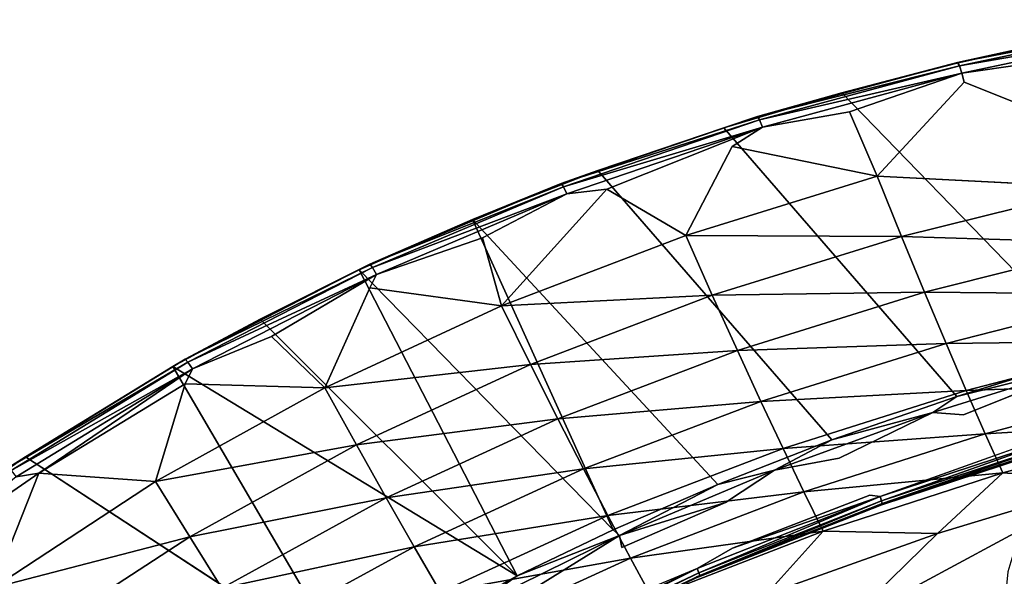
# Model space of a CAD drawing. Units: inches. Extents: x -9.7 to 11, y -10.6 to 10.6.
# Drawn here: x -5.6 to -2.7, y 8.7 to 10.3 of the extents above; entities that cross this region are included whole.
import ezdxf

# ---------------------------------------------------------------- set-up
doc = ezdxf.new("R2010")
doc.units = ezdxf.units.IN
doc.header["$MEASUREMENT"] = 0
doc.layers.add('SEAT-BACK', color=5, linetype='Continuous')

msp = doc.modelspace()

# ---------------------------------------------------------------- linework, layer by layer
at = {"layer": 'SEAT-BACK'}
for points in [[(-2.2295, 10.3106, 28.633), (-2.4734, 10.2615, 28.6371), (-2.832, 10.1837, 28.7043)], [(-2.2245, 10.3005, 28.6598), (-2.2295, 10.3106, 28.633), (-2.832, 10.1837, 28.7043)], [(-2.2245, 10.3005, 28.6598), (-2.832, 10.1837, 28.7043), (-2.8264, 10.1737, 28.7312)], [(-2.2245, 10.3005, 28.6598), (-2.8264, 10.1737, 28.7312), (-2.2181, 10.278, 28.6789)], [(-2.8264, 10.1737, 28.7312), (-2.8189, 10.1516, 28.7501), (-2.2181, 10.278, 28.6789)], [(-2.8189, 10.1516, 28.7501), (-2.4537, 10.2039, 28.7131), (-2.2181, 10.278, 28.6789)], [(-2.832, 10.1837, 28.7043), (-2.4734, 10.2615, 28.6371), (-2.8336, 10.1815, 28.6795)], [(-2.832, 10.1837, 28.7043), (-3.1762, 10.0934, 28.7199), (-3.4267, 10.0226, 28.7748)], [(-2.8264, 10.1737, 28.7312), (-2.832, 10.1837, 28.7043), (-3.4267, 10.0226, 28.7748)], [(-3.4205, 10.0129, 28.8015), (-2.8264, 10.1737, 28.7312), (-3.4267, 10.0226, 28.7748)], [(-2.8264, 10.1737, 28.7312), (-3.4205, 10.0129, 28.8015), (-2.8189, 10.1516, 28.7501)], [(-2.8336, 10.1815, 28.6795), (-3.1762, 10.0934, 28.7199), (-2.832, 10.1837, 28.7043)], [(-3.4205, 10.0129, 28.8015), (-3.4116, 9.9911, 28.8204), (-2.8189, 10.1516, 28.7501)], [(-2.8189, 10.1516, 28.7501), (-3.4116, 9.9911, 28.8204), (-3.1529, 10.0369, 28.796)], [(-3.527, 9.9897, 28.7612), (-3.4267, 10.0226, 28.7748), (-3.1762, 10.0934, 28.7199)], [(-3.4267, 10.0226, 28.7748), (-3.527, 9.9897, 28.7612), (-4.0102, 9.8235, 28.8439)], [(-3.4205, 10.0129, 28.8015), (-3.4267, 10.0226, 28.7748), (-4.0102, 9.8235, 28.8439)], [(-3.4205, 10.0129, 28.8015), (-4.0102, 9.8235, 28.8439), (-4.0034, 9.814, 28.8706)], [(-4.0034, 9.814, 28.8706), (-3.4116, 9.9911, 28.8204), (-3.4205, 10.0129, 28.8015)], [(-4.0102, 9.8235, 28.8439), (-3.527, 9.9897, 28.7612), (-3.9013, 9.8623, 28.8052)], [(-4.0034, 9.814, 28.8706), (-3.9931, 9.7927, 28.8893), (-3.4116, 9.9911, 28.8204)], [(-3.9931, 9.7927, 28.8893), (-3.874, 9.8072, 28.8815), (-3.4116, 9.9911, 28.8204)], [(-3.0704, 9.8456, 28.7693), (-3.5019, 9.9338, 28.8374), (-3.6396, 9.6695, 28.8366)], [(-3.9013, 9.8623, 28.8052), (-4.2736, 9.7166, 28.8491), (-4.0102, 9.8235, 28.8439)], [(-3.0704, 9.8456, 28.7693), (-3.6396, 9.6695, 28.8366), (-2.9979, 9.6666, 28.7184)], [(-2.4112, 9.8119, 28.65), (-3.0704, 9.8456, 28.7693), (-2.9979, 9.6666, 28.7184)], [(-4.5785, 9.5836, 28.9112), (-4.0034, 9.814, 28.8706), (-4.0102, 9.8235, 28.8439)], [(-4.0102, 9.8235, 28.8439), (-4.2736, 9.7166, 28.8491), (-4.5785, 9.5836, 28.9112)], [(-4.5785, 9.5836, 28.9112), (-4.5711, 9.5744, 28.9378), (-4.0034, 9.814, 28.8706)], [(-3.9931, 9.7927, 28.8893), (-4.0034, 9.814, 28.8706), (-4.5711, 9.5744, 28.9378)], [(-3.874, 9.8072, 28.8815), (-4.1872, 9.4604, 28.9014), (-3.6396, 9.6695, 28.8366)], [(-2.349, 9.6464, 28.5767), (-2.4112, 9.8119, 28.65), (-2.9979, 9.6666, 28.7184)], [(-3.9931, 9.7927, 28.8893), (-4.5711, 9.5744, 28.9378), (-4.5593, 9.5537, 28.9563)], [(-4.2439, 9.6625, 28.9253), (-3.9931, 9.7927, 28.8893), (-4.5593, 9.5537, 28.9563)], [(-3.8556, 8.795, 25.297), (-4.6108, 9.5668, 28.8888), (-4.2736, 9.7166, 28.8491)], [(-4.6108, 9.5668, 28.8888), (-4.5785, 9.5836, 28.9112), (-4.2736, 9.7166, 28.8491)], [(-4.2736, 9.7166, 28.8491), (-3.5447, 8.9297, 25.3098), (-3.8556, 8.795, 25.297)], [(-3.5608, 9.4922, 28.7844), (-3.6396, 9.6695, 28.8366), (-4.1872, 9.4604, 28.9014)], [(-3.6396, 9.6695, 28.8366), (-3.5608, 9.4922, 28.7844), (-2.9979, 9.6666, 28.7184)], [(-2.9298, 9.501, 28.6438), (-2.9979, 9.6666, 28.7184), (-3.5608, 9.4922, 28.7844)], [(-2.349, 9.6464, 28.5767), (-2.9979, 9.6666, 28.7184), (-2.9298, 9.501, 28.6438)], [(-2.349, 9.6464, 28.5767), (-2.9298, 9.501, 28.6438), (-2.2909, 9.4945, 28.4801)], [(-4.5785, 9.5836, 28.9112), (-5.1277, 9.3018, 28.9762), (-4.5711, 9.5744, 28.9378)], [(-4.9051, 9.4207, 28.9235), (-5.1277, 9.3018, 28.9762), (-4.5785, 9.5836, 28.9112)], [(-5.1196, 9.293, 29.0027), (-4.5711, 9.5744, 28.9378), (-5.1277, 9.3018, 28.9762)], [(-4.5711, 9.5744, 28.9378), (-5.1196, 9.293, 29.0027), (-4.5593, 9.5537, 28.9563)], [(-4.9051, 9.4207, 28.9235), (-4.5785, 9.5836, 28.9112), (-4.6108, 9.5668, 28.8888)], [(-5.1196, 9.293, 29.0027), (-5.1063, 9.2731, 29.0211), (-4.5593, 9.5537, 28.9563)], [(-4.5593, 9.5537, 28.9563), (-5.1063, 9.2731, 29.0211), (-4.8709, 9.3687, 28.9995)], [(-4.1409, 8.6583, 25.2853), (-4.9051, 9.4207, 28.9235), (-4.6108, 9.5668, 28.8888)], [(-3.8556, 8.795, 25.297), (-4.1409, 8.6583, 25.2853), (-4.6108, 9.5668, 28.8888)], [(-4.1872, 9.4604, 28.9014), (-4.5788, 9.5137, 28.965), (-4.7127, 9.2168, 28.9636)], [(-4.1872, 9.4604, 28.9014), (-4.1011, 9.2863, 28.8479), (-3.5608, 9.4922, 28.7844)], [(-3.5608, 9.4922, 28.7844), (-4.1011, 9.2863, 28.8479), (-3.4864, 9.3279, 28.7084)], [(-3.5608, 9.4922, 28.7844), (-3.4864, 9.3279, 28.7084), (-2.9298, 9.501, 28.6438)], [(-2.9298, 9.501, 28.6438), (-3.4864, 9.3279, 28.7084), (-2.8658, 9.3484, 28.5461)], [(-2.2909, 9.4945, 28.4801), (-2.9298, 9.501, 28.6438), (-2.8658, 9.3484, 28.5461)], [(-2.8658, 9.3484, 28.5461), (-2.2368, 9.356, 28.3606), (-2.2909, 9.4945, 28.4801)], [(-4.1011, 9.2863, 28.8479), (-4.1872, 9.4604, 28.9014), (-4.7127, 9.2168, 28.9636)], [(-4.9051, 9.4207, 28.9235), (-4.1409, 8.6583, 25.2853), (-5.1643, 9.2795, 28.954)], [(-5.1643, 9.2795, 28.954), (-5.1277, 9.3018, 28.9762), (-4.9051, 9.4207, 28.9235)], [(-3.4864, 9.3279, 28.7084), (-3.4164, 9.176, 28.6097), (-2.8658, 9.3484, 28.5461)], [(-2.8658, 9.3484, 28.5461), (-3.4164, 9.176, 28.6097), (-2.8058, 9.2083, 28.4263)], [(-2.2368, 9.356, 28.3606), (-2.8658, 9.3484, 28.5461), (-2.8058, 9.2083, 28.4263)], [(-2.8058, 9.2083, 28.4263), (-2.1864, 9.2303, 28.2192), (-2.2368, 9.356, 28.3606)], [(-3.4864, 9.3279, 28.7084), (-4.1011, 9.2863, 28.8479), (-4.0198, 9.1249, 28.7706)], [(-3.4864, 9.3279, 28.7084), (-4.0198, 9.1249, 28.7706), (-3.4164, 9.176, 28.6097)], [(-2.8338, 9.1912, 25.3393), (-2.4229, 9.3174, 25.3564), (-2.4269, 9.2918, 25.3231)], [(-5.6543, 8.9793, 29.0385), (-5.1196, 9.293, 29.0027), (-5.1277, 9.3018, 28.9762)], [(-5.6543, 8.9793, 29.0385), (-5.1277, 9.3018, 28.9762), (-5.1643, 9.2795, 28.954)], [(-5.6543, 8.9793, 29.0385), (-5.6456, 8.9708, 29.065), (-5.1196, 9.293, 29.0027)], [(-5.6027, 9.0118, 29.0055), (-5.6543, 8.9793, 29.0385), (-5.1643, 9.2795, 28.954)], [(-5.1063, 9.2731, 29.0211), (-5.1196, 9.293, 29.0027), (-5.6456, 8.9708, 29.065)], [(-4.6395, 8.3823, 25.2648), (-5.6027, 9.0118, 29.0055), (-5.1643, 9.2795, 28.954)], [(-5.1643, 9.2795, 28.954), (-4.1409, 8.6583, 25.2853), (-4.6395, 8.3823, 25.2648)], [(-4.1011, 9.2863, 28.8479), (-4.7127, 9.2168, 28.9636), (-4.6188, 9.0472, 28.909)], [(-4.1011, 9.2863, 28.8479), (-4.6188, 9.0472, 28.909), (-4.0198, 9.1249, 28.7706)], [(-2.9049, 9.1428, 25.3032), (-2.8338, 9.1912, 25.3393), (-2.4269, 9.2918, 25.3231)], [(-2.9049, 9.1428, 25.3032), (-2.4269, 9.2918, 25.3231), (-2.8142, 9.1361, 25.2958)], [(-5.6308, 8.9519, 29.0831), (-5.1063, 9.2731, 29.0211), (-5.6456, 8.9708, 29.065)], [(-5.5634, 8.9627, 29.0815), (-5.1063, 9.2731, 29.0211), (-5.6308, 8.9519, 29.0831)], [(-5.5634, 8.9627, 29.0815), (-5.1282, 9.2285, 29.03), (-5.1063, 9.2731, 29.0211)], [(-5.1282, 9.2285, 29.03), (-5.5634, 8.9627, 29.0815), (-5.2161, 8.9378, 29.0233)], [(-4.7127, 9.2168, 28.9636), (-5.1282, 9.2285, 29.03), (-5.2161, 8.9378, 29.0233)], [(-2.1864, 9.2303, 28.2192), (-2.8058, 9.2083, 28.4263), (-2.7497, 9.0803, 28.2849)], [(-2.7497, 9.0803, 28.2849), (-2.1393, 9.1168, 28.0571), (-2.1864, 9.2303, 28.2192)], [(-4.6188, 9.0472, 28.909), (-4.7127, 9.2168, 28.9636), (-5.2161, 8.9378, 29.0233)], [(-3.4164, 9.176, 28.6097), (-3.3505, 9.036, 28.4892), (-2.8058, 9.2083, 28.4263)], [(-2.8058, 9.2083, 28.4263), (-3.3505, 9.036, 28.4892), (-2.7497, 9.0803, 28.2849)], [(-2.8338, 9.1912, 25.3393), (-2.9049, 9.1428, 25.3032), (-3.2057, 9.0618, 25.3239)], [(-3.4164, 9.176, 28.6097), (-4.0198, 9.1249, 28.7706), (-3.9433, 8.9754, 28.6709)], [(-3.9433, 8.9754, 28.6709), (-3.3505, 9.036, 28.4892), (-3.4164, 9.176, 28.6097)], [(-2.9049, 9.1428, 25.3032), (-3.3756, 8.972, 25.2835), (-3.2057, 9.0618, 25.3239)], [(-3.3756, 8.972, 25.2835), (-2.9049, 9.1428, 25.3032), (-3.1841, 9.0073, 25.2804)], [(-4.0198, 9.1249, 28.7706), (-4.6188, 9.0472, 28.909), (-4.5305, 8.89, 28.8306)], [(-4.0198, 9.1249, 28.7706), (-4.5305, 8.89, 28.8306), (-3.9433, 8.9754, 28.6709)], [(-2.1393, 9.1168, 28.0571), (-2.7497, 9.0803, 28.2849), (-2.6973, 8.964, 28.1228)], [(-2.1393, 9.1168, 28.0571), (-2.6973, 8.964, 28.1228), (-2.3719, 8.9414, 27.9103)], [(-2.7497, 9.0803, 28.2849), (-3.3505, 9.036, 28.4892), (-3.2887, 8.9075, 28.3476)], [(-2.7497, 9.0803, 28.2849), (-3.2887, 8.9075, 28.3476), (-2.6973, 8.964, 28.1228)], [(-2.5111, 9.0904, 25.3084), (-2.5068, 9.0758, 25.3116), (-3.0621, 8.8939, 25.2881)], [(-3.0578, 8.8807, 25.2973), (-3.0621, 8.8939, 25.2881), (-2.5068, 9.0758, 25.3116)], [(-2.5068, 9.0758, 25.3116), (-2.5034, 9.0633, 25.3204), (-3.0578, 8.8807, 25.2973)], [(-4.6188, 9.0472, 28.909), (-5.2161, 8.9378, 29.0233), (-5.1144, 8.7737, 28.9678)], [(-5.1144, 8.7737, 28.9678), (-4.5305, 8.89, 28.8306), (-4.6188, 9.0472, 28.909)], [(-3.5447, 8.9297, 25.3098), (-3.2057, 9.0618, 25.3239), (-3.3756, 8.972, 25.2835)], [(-3.0555, 8.8728, 25.3098), (-3.0578, 8.8807, 25.2973), (-2.5034, 9.0633, 25.3204)], [(-2.5015, 9.055, 25.3335), (-2.5012, 9.0521, 25.3488), (-3.0571, 8.869, 25.3257)], [(-3.0571, 8.869, 25.3257), (-3.0555, 8.8728, 25.3098), (-2.5015, 9.055, 25.3335)], [(-3.0555, 8.8728, 25.3098), (-2.5034, 9.0633, 25.3204), (-2.5015, 9.055, 25.3335)], [(-3.3505, 9.036, 28.4892), (-3.9433, 8.9754, 28.6709), (-3.8712, 8.8372, 28.5496)], [(-3.8712, 8.8372, 28.5496), (-3.2887, 8.9075, 28.3476), (-3.3505, 9.036, 28.4892)], [(-5.9502, 8.7719, 29.0464), (-5.6543, 8.9793, 29.0385), (-5.6027, 9.0118, 29.0055)], [(-5.5634, 8.9627, 29.0815), (-5.9085, 8.7244, 29.1222), (-5.6988, 8.6227, 29.0805)], [(-5.5634, 8.9627, 29.0815), (-5.6308, 8.9519, 29.0831), (-5.9085, 8.7244, 29.1222)], [(-5.2161, 8.9378, 29.0233), (-5.5634, 8.9627, 29.0815), (-5.6988, 8.6227, 29.0805)], [(-4.4474, 8.7443, 28.7298), (-3.9433, 8.9754, 28.6709), (-4.5305, 8.89, 28.8306)], [(-3.8712, 8.8372, 28.5496), (-3.9433, 8.9754, 28.6709), (-4.4474, 8.7443, 28.7298)], [(-3.3756, 8.972, 25.2835), (-3.8371, 8.7774, 25.2643), (-3.5447, 8.9297, 25.3098)], [(-3.5212, 8.8759, 25.2663), (-3.8371, 8.7774, 25.2643), (-3.3756, 8.972, 25.2835)], [(-3.231, 8.7902, 28.1855), (-2.6973, 8.964, 28.1228), (-3.2887, 8.9075, 28.3476)], [(-3.231, 8.7902, 28.1855), (-2.8911, 8.7835, 27.9717), (-2.6973, 8.964, 28.1228)], [(-2.3719, 8.9414, 27.9103), (-2.6973, 8.964, 28.1228), (-2.8911, 8.7835, 27.9717)], [(-5.1144, 8.7737, 28.9678), (-5.2161, 8.9378, 29.0233), (-5.6988, 8.6227, 29.0805)], [(-3.8371, 8.7774, 25.2643), (-3.8556, 8.795, 25.297), (-3.5447, 8.9297, 25.3098)], [(-2.5835, 8.5627, 27.3756), (-2.3719, 8.9414, 27.9103), (-3.1695, 8.5112, 27.7195)], [(-2.3719, 8.9414, 27.9103), (-2.8911, 8.7835, 27.9717), (-3.1695, 8.5112, 27.7195)], [(-3.8036, 8.7101, 28.4076), (-3.2887, 8.9075, 28.3476), (-3.8712, 8.8372, 28.5496)], [(-3.8036, 8.7101, 28.4076), (-3.231, 8.7902, 28.1855), (-3.2887, 8.9075, 28.3476)], [(-5.0189, 8.6216, 28.8885), (-4.5305, 8.89, 28.8306), (-5.1144, 8.7737, 28.9678)], [(-4.5305, 8.89, 28.8306), (-5.0189, 8.6216, 28.8885), (-4.4474, 8.7443, 28.7298)], [(-3.8371, 8.7774, 25.2643), (-3.5212, 8.8759, 25.2663), (-3.8301, 8.7421, 25.2534)], [(-3.5004, 8.7398, 25.2672), (-3.0621, 8.8939, 25.2881), (-3.6059, 8.6797, 25.2654)], [(-3.6059, 8.6797, 25.2654), (-3.0621, 8.8939, 25.2881), (-3.6008, 8.6669, 25.2747)], [(-3.0621, 8.8939, 25.2881), (-3.0578, 8.8807, 25.2973), (-3.6008, 8.6669, 25.2747)], [(-3.6008, 8.6669, 25.2747), (-3.0578, 8.8807, 25.2973), (-3.5979, 8.6592, 25.2872)], [(-3.5979, 8.6592, 25.2872), (-3.0578, 8.8807, 25.2973), (-3.0555, 8.8728, 25.3098)], [(-3.0555, 8.8728, 25.3098), (-3.0571, 8.869, 25.3257), (-3.5979, 8.6592, 25.2872)], [(-3.5004, 8.7398, 25.2672), (-3.0924, 8.8981, 25.2842), (-3.0621, 8.8939, 25.2881)], [(-3.6006, 8.6547, 25.303), (-3.5979, 8.6592, 25.2872), (-3.0571, 8.869, 25.3257)], [(-4.4474, 8.7443, 28.7298), (-4.3692, 8.6097, 28.6077), (-3.8712, 8.8372, 28.5496)], [(-3.8712, 8.8372, 28.5496), (-4.3692, 8.6097, 28.6077), (-3.8036, 8.7101, 28.4076)], [(-4.1409, 8.6583, 25.2853), (-3.8556, 8.795, 25.297), (-3.8371, 8.7774, 25.2643)], [(-3.7403, 8.5937, 28.2452), (-3.231, 8.7902, 28.1855), (-3.8036, 8.7101, 28.4076)], [(-3.4004, 8.6023, 28.032), (-3.231, 8.7902, 28.1855), (-3.7403, 8.5937, 28.2452)], [(-3.231, 8.7902, 28.1855), (-3.4004, 8.6023, 28.032), (-2.8911, 8.7835, 27.9717)], [(-3.1695, 8.5112, 27.7195), (-2.8911, 8.7835, 27.9717), (-3.4004, 8.6023, 28.032)], [(-5.9502, 8.7719, 29.0464), (-5.3832, 7.855, 25.2341), (-6.2277, 8.5617, 29.0789)], [(-5.0489, 8.1115, 25.2479), (-5.3832, 7.855, 25.2341), (-5.9502, 8.7719, 29.0464)], [(-5.1144, 8.7737, 28.9678), (-5.6988, 8.6227, 29.0805), (-5.589, 8.4645, 29.0245)], [(-5.0189, 8.6216, 28.8885), (-5.1144, 8.7737, 28.9678), (-5.589, 8.4645, 29.0245)], [(-4.1133, 8.6063, 25.2416), (-4.2865, 8.5559, 25.2456), (-3.8371, 8.7774, 25.2643)], [(-3.8371, 8.7774, 25.2643), (-4.2865, 8.5559, 25.2456), (-4.1409, 8.6583, 25.2853)], [(-5.0189, 8.6216, 28.8885), (-4.9294, 8.4809, 28.7868), (-4.4474, 8.7443, 28.7298)], [(-4.3692, 8.6097, 28.6077), (-4.4474, 8.7443, 28.7298), (-4.9294, 8.4809, 28.7868)], [(-4.2958, 8.4856, 28.465), (-3.8036, 8.7101, 28.4076), (-4.3692, 8.6097, 28.6077)], [(-3.7403, 8.5937, 28.2452), (-3.8036, 8.7101, 28.4076), (-4.2958, 8.4856, 28.465)], [(-4.134, 8.4295, 25.2434), (-3.9672, 8.5297, 25.2477), (-3.6059, 8.6797, 25.2654)], [(-4.1279, 8.4171, 25.2528), (-4.134, 8.4295, 25.2434), (-3.6059, 8.6797, 25.2654)], [(-3.6059, 8.6797, 25.2654), (-3.6008, 8.6669, 25.2747), (-4.1279, 8.4171, 25.2528)], [(-4.1246, 8.4097, 25.2652), (-4.1279, 8.4171, 25.2528), (-3.6008, 8.6669, 25.2747)], [(-4.1246, 8.4097, 25.2652), (-3.6008, 8.6669, 25.2747), (-3.5979, 8.6592, 25.2872)], [(-4.2865, 8.5559, 25.2456), (-4.6395, 8.3823, 25.2648), (-4.1409, 8.6583, 25.2853)], [(-4.1246, 8.4097, 25.2652), (-3.5979, 8.6592, 25.2872), (-3.6006, 8.6547, 25.303)]]:
    msp.add_3dface(points, dxfattribs=at)
for points, invisible_edges in [([(-2.4229, 9.3174, 25.3564), (-2.8336, 10.1815, 28.6795), (-2.4734, 10.2615, 28.6371)], 1), ([(-2.8121, 10.1245, 28.7556), (-2.4537, 10.2039, 28.7131), (-2.8189, 10.1516, 28.7501)], 1), ([(-2.4537, 10.2039, 28.7131), (-2.8121, 10.1245, 28.7556), (-2.4779, 9.9912, 28.6993)], 1), ([(-2.8336, 10.1815, 28.6795), (-2.4229, 9.3174, 25.3564), (-3.1762, 10.0934, 28.7199)], 1), ([(-2.8121, 10.1245, 28.7556), (-2.8189, 10.1516, 28.7501), (-3.1529, 10.0369, 28.796)], 12), ([(-3.1529, 10.0369, 28.796), (-3.0704, 9.8456, 28.7693), (-2.8121, 10.1245, 28.7556)], 12), ([(-2.4779, 9.9912, 28.6993), (-2.8121, 10.1245, 28.7556), (-3.0704, 9.8456, 28.7693)], 12), ([(-3.1762, 10.0934, 28.7199), (-2.8338, 9.1912, 25.3393), (-3.527, 9.9897, 28.7612)], 1), ([(-2.4229, 9.3174, 25.3564), (-2.8338, 9.1912, 25.3393), (-3.1762, 10.0934, 28.7199)], 2), ([(-3.5019, 9.9338, 28.8374), (-3.0704, 9.8456, 28.7693), (-3.1529, 10.0369, 28.796)], 12), ([(-3.4116, 9.9911, 28.8204), (-3.5019, 9.9338, 28.8374), (-3.1529, 10.0369, 28.796)], 2), ([(-3.2057, 9.0618, 25.3239), (-3.9013, 9.8623, 28.8052), (-3.527, 9.9897, 28.7612)], 12), ([(-3.5019, 9.9338, 28.8374), (-3.4116, 9.9911, 28.8204), (-3.874, 9.8072, 28.8815)], 12), ([(-3.2057, 9.0618, 25.3239), (-3.527, 9.9897, 28.7612), (-2.8338, 9.1912, 25.3393)], 1), ([(-2.4112, 9.8119, 28.65), (-2.4779, 9.9912, 28.6993), (-3.0704, 9.8456, 28.7693)], 2), ([(-3.874, 9.8072, 28.8815), (-3.6396, 9.6695, 28.8366), (-3.5019, 9.9338, 28.8374)], 12), ([(-3.5447, 8.9297, 25.3098), (-4.2736, 9.7166, 28.8491), (-3.9013, 9.8623, 28.8052)], 12), ([(-3.5447, 8.9297, 25.3098), (-3.9013, 9.8623, 28.8052), (-3.2057, 9.0618, 25.3239)], 1), ([(-3.874, 9.8072, 28.8815), (-4.2439, 9.6625, 28.9253), (-4.1872, 9.4604, 28.9014)], 1), ([(-3.9931, 9.7927, 28.8893), (-4.2439, 9.6625, 28.9253), (-3.874, 9.8072, 28.8815)], 2), ([(-4.5788, 9.5137, 28.965), (-4.1872, 9.4604, 28.9014), (-4.2439, 9.6625, 28.9253)], 12), ([(-4.5593, 9.5537, 28.9563), (-4.5788, 9.5137, 28.965), (-4.2439, 9.6625, 28.9253)], 2), ([(-4.5593, 9.5537, 28.9563), (-4.8709, 9.3687, 28.9995), (-4.5788, 9.5137, 28.965)], 2), ([(-4.8709, 9.3687, 28.9995), (-4.7127, 9.2168, 28.9636), (-4.5788, 9.5137, 28.965)], 12), ([(-4.8709, 9.3687, 28.9995), (-5.1282, 9.2285, 29.03), (-4.7127, 9.2168, 28.9636)], 1), ([(-4.8709, 9.3687, 28.9995), (-5.1063, 9.2731, 29.0211), (-5.1282, 9.2285, 29.03)], 12), ([(-2.4054, 9.2616, 25.3128), (-2.8142, 9.1361, 25.2958), (-2.4269, 9.2918, 25.3231)], 1), ([(-2.8142, 9.1361, 25.2958), (-2.4054, 9.2616, 25.3128), (-2.5111, 9.0904, 25.3084)], 15), ([(-2.8142, 9.1361, 25.2958), (-3.1841, 9.0073, 25.2804), (-2.9049, 9.1428, 25.3032)], 1), ([(-3.1841, 9.0073, 25.2804), (-2.8142, 9.1361, 25.2958), (-3.0924, 8.8981, 25.2842)], 15), ([(-3.0924, 8.8981, 25.2842), (-2.8142, 9.1361, 25.2958), (-2.5111, 9.0904, 25.3084)], 15), ([(-2.5111, 9.0904, 25.3084), (-3.0621, 8.8939, 25.2881), (-3.0924, 8.8981, 25.2842)], 12), ([(-2.5089, 9.0521, 25.5331), (-3.0648, 8.869, 25.5099), (-3.0571, 8.869, 25.3257)], 2), ([(-3.0648, 8.869, 25.5099), (-2.5089, 9.0521, 25.5331), (-2.5495, 8.869, 25.5314)], 14), ([(-2.5089, 9.0521, 25.5331), (-3.0571, 8.869, 25.3257), (-2.5012, 9.0521, 25.3488)], 12), ([(-5.0489, 8.1115, 25.2479), (-5.9502, 8.7719, 29.0464), (-5.6027, 9.0118, 29.0055)], 12), ([(-5.0489, 8.1115, 25.2479), (-5.6027, 9.0118, 29.0055), (-4.6395, 8.3823, 25.2648)], 1), ([(-3.5212, 8.8759, 25.2663), (-3.3756, 8.972, 25.2835), (-3.1841, 9.0073, 25.2804)], 12), ([(-3.1841, 9.0073, 25.2804), (-3.0924, 8.8981, 25.2842), (-3.5212, 8.8759, 25.2663)], 15), ([(-3.5212, 8.8759, 25.2663), (-3.5004, 8.7398, 25.2672), (-3.8301, 8.7421, 25.2534)], 3), ([(-3.0924, 8.8981, 25.2842), (-3.5004, 8.7398, 25.2672), (-3.5212, 8.8759, 25.2663)], 14), ([(-3.0648, 8.869, 25.5099), (-3.6083, 8.6547, 25.4873), (-3.6006, 8.6547, 25.303)], 2), ([(-3.0648, 8.869, 25.5099), (-2.6883, 8.6092, 25.5256), (-3.6083, 8.6547, 25.4873)], 3), ([(-3.0648, 8.869, 25.5099), (-3.6006, 8.6547, 25.303), (-3.0571, 8.869, 25.3257)], 12), ([(-3.0648, 8.869, 25.5099), (-2.6356, 8.7828, 25.5278), (-2.6645, 8.7288, 25.5266)], 13), ([(-3.0648, 8.869, 25.5099), (-2.6645, 8.7288, 25.5266), (-2.6823, 8.6702, 25.5259)], 13), ([(-2.6356, 8.7828, 25.5278), (-3.0648, 8.869, 25.5099), (-2.5968, 8.8302, 25.5294)], 3), ([(-2.5495, 8.869, 25.5314), (-2.5968, 8.8302, 25.5294), (-3.0648, 8.869, 25.5099)], 14), ([(-2.6883, 8.6092, 25.5256), (-3.0648, 8.869, 25.5099), (-2.6823, 8.6702, 25.5259)], 3), ([(-4.1133, 8.6063, 25.2416), (-3.8371, 8.7774, 25.2643), (-3.8301, 8.7421, 25.2534)], 12), ([(-3.8301, 8.7421, 25.2534), (-3.9672, 8.5297, 25.2477), (-4.1133, 8.6063, 25.2416)], 15), ([(-3.8301, 8.7421, 25.2534), (-3.5004, 8.7398, 25.2672), (-3.9672, 8.5297, 25.2477)], 15), ([(-3.6059, 8.6797, 25.2654), (-3.9672, 8.5297, 25.2477), (-3.5004, 8.7398, 25.2672)], 2)]:
    msp.add_3dface(points, dxfattribs=dict(at, invisible_edges=invisible_edges))

doc.saveas('drawing.dxf')
